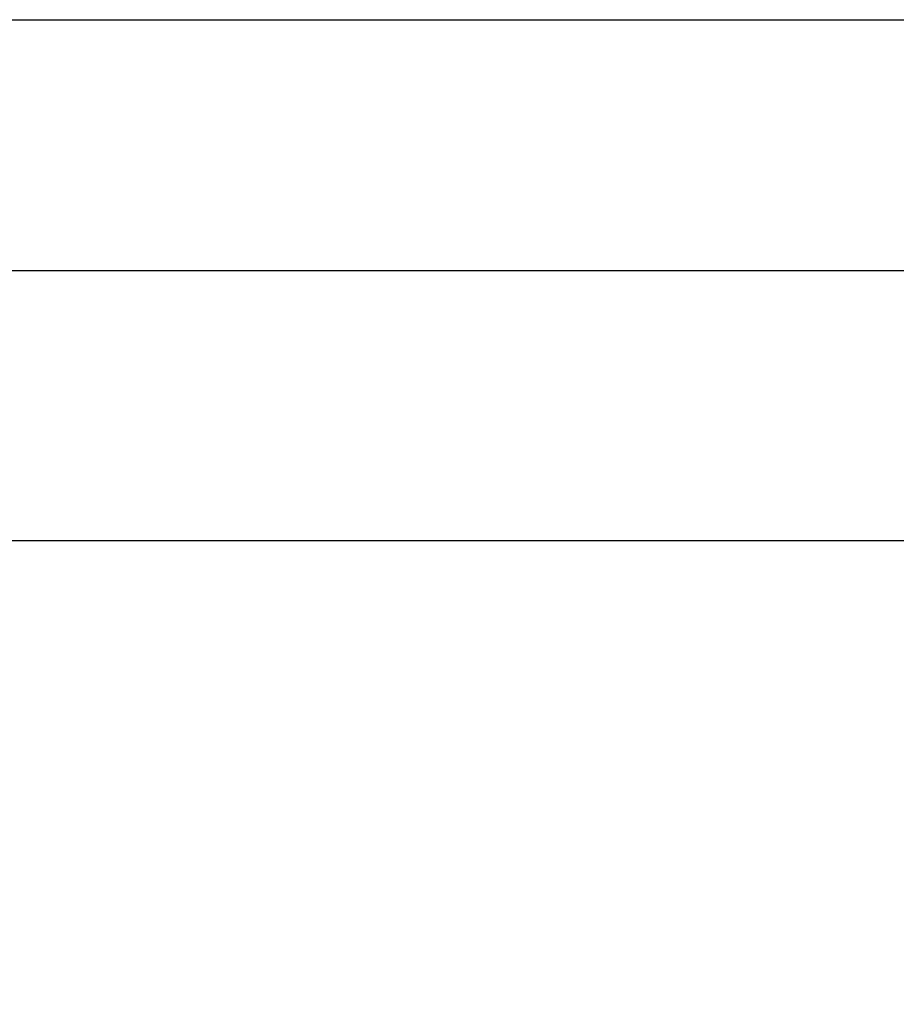
# Model space of a CAD drawing. Extents: x -65846 to 19517, y -104738 to 41141.
# Drawn here: x -64243 to -62792, y -67494 to -65864 of the extents above; entities that cross this region are included whole.
import ezdxf

# ---------------------------------------------------------------- set-up
doc = ezdxf.new("R2010")
doc.units = 0
doc.header["$PDMODE"] = 35
doc.layers.get('0').update_dxf_attribs({"linetype": 'CONTINUOUS'})
doc.layers.get('DEFPOINTS').update_dxf_attribs({"linetype": 'CONTINUOUS'})
doc.styles.add('MX_DIMTXSTY_5', font='txt.shx', dxfattribs={"width": 1.25, "bigfont": 'extfont.shx'})
doc.styles.add('MX_NOTE_STANDARD', font='txt.shx', dxfattribs={"bigfont": 'extfont.shx'})
doc.dimstyles.new('MXDIMSTYLE', dxfattribs={"dimtxt": 2.8, "dimasz": 2.5, "dimexe": 1, "dimexo": 0.5, "dimgap": 0.5, "dimtad": 1, "dimdsep": 46, "dimtxsty": 'MX_NOTE_STANDARD', "dimblk1": 'OPEN30', "dimblk2": 'OPEN30', "dimsah": 1, "dimcen": 2.5, "dimadec": 0, "dimazin": 0, "dimtfac": 1, "dimtmove": 0, "dimatfit": 3, "dimldrblk": 'OPEN30', "dimfxl": 1, "dimtzin": 0, "dimarcsym": 0})

# ---------------------------------------------------------------- blocks, each defined once
blk = doc.blocks.new('_OPEN30')
at = {"color": 0, "linetype": 'ByBlock', "lineweight": -2}
for p, q in [((-1, 0.267949), (0, 0)), ((0, 0), (-1, -0.267949)), ((0, 0), (-1, 0))]:
    blk.add_line(p, q, dxfattribs=at)
blk = doc.blocks.new('*D75')
at = {"color": 0, "linetype": 'Continuous', "lineweight": -2}
for p, q in [((-41607, -65940.2), (-41607, -69317)), ((-65107.4, -67014.2), (-65107.4, -69317)), ((-41609.8, -69316), (-65104.6, -69316))]:
    blk.add_line(p, q, dxfattribs=at)
at = {"layer": 'DEFPOINTS', "color": 0, "linetype": 'Continuous', "lineweight": 0}
for p in [(-41607, -65939.7), (-65107.4, -67013.7), (-65107.4, -69316)]:
    blk.add_point(p, dxfattribs=at)
at = {"color": 0, "linetype": 'Continuous', "lineweight": -2, "xscale": 2.77, "yscale": 2.77, "zscale": 2.77, "rotation": 180}
blk.add_blockref('_OPEN30', (-65107.4, -69316), dxfattribs=at)
at = {"color": 0, "linetype": 'Continuous', "lineweight": -2, "xscale": 2.77, "yscale": 2.77, "zscale": 2.77}
blk.add_blockref('_OPEN30', (-41607, -69316), dxfattribs=at)
at = {"color": 0, "linetype": 'Continuous', "insert": (-53357.2, -69165.5), "char_height": 300, "attachment_point": 5, "line_spacing_factor": 0.792857, "style": 'MX_DIMTXSTY_5'}
blk.add_mtext('\\A1;23500', dxfattribs=at)

msp = doc.modelspace()

# ---------------------------------------------------------------- linework, layer by layer
at = {"color": 5, "linetype": 'Continuous'}
for p, q in [((-64273.99, -65864.22), (-57419.99, -65864.22)), ((-64528.15, -66279.22), (-57579.33, -66279.22)), ((-57653.99, -66726.72), (-64516.99, -66726.72))]:
    msp.add_line(p, q, dxfattribs=at)

# ---------------------------------------------------------------- dimensions: what is measured, and where the dimension line sits
at = {"color": 7, "linetype": 'Continuous'}
dim = msp.add_linear_dim(base=(-65107.39, -69315.98), p1=(-41606.99, -65939.72), p2=(-65107.39, -67013.72), text='\\A1;<>', dimstyle='MXDIMSTYLE', override={"dimtxt": 300, "dimasz": 2.77, "dimdec": 0, "dimtxsty": 'MX_DIMTXSTY_5', "dimtzin": 8}, dxfattribs=at)
dim.commit()
dim.dimension.update_dxf_attribs({"geometry": '*D75', "text_midpoint": (-53357.19, -69315.98), "dimtype": 160})

doc.saveas('drawing.dxf')
